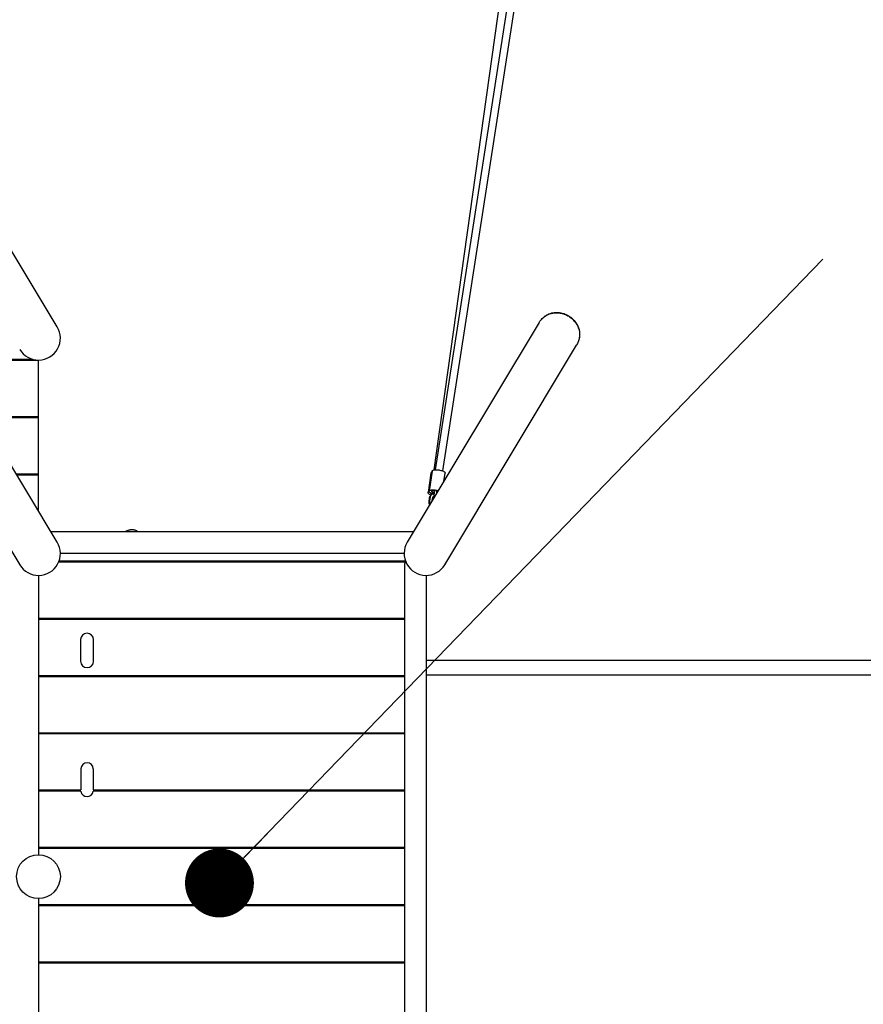
# Model space of a CAD drawing. Units: millimetres. Extents: x 0 to 4200, y 0 to 5940.
# Drawn here: x 1277 to 1472, y 3471 to 3700 of the extents above; entities that cross this region are included whole.
import ezdxf

# ---------------------------------------------------------------- set-up
doc = ezdxf.new("R2010")
doc.units = ezdxf.units.MM
doc.header["$LTSCALE"] = 200
doc.layers.add('SCHWARZ', color=7, linetype='Continuous')
doc.styles.add('SLDTEXTSTYLE3', font='GOTHIC.TTF', dxfattribs={"width": 0.913})
doc.styles.get("Standard").update_dxf_attribs({"font": 'ARIAL.TTF'})
doc.dimstyles.new('SLDDIMSTYLE2', dxfattribs={"dimtxt": 56, "dimasz": 40, "dimexe": 0, "dimexo": 0.0625, "dimgap": 14, "dimtad": 1, "dimdec": 0, "dimrnd": 1e-09, "dimzin": 12, "dimdsep": 46, "dimtxsty": 'SLDTEXTSTYLE3', "dimsah": 1, "dimcen": 0.09, "dimse1": 1, "dimse2": 1, "dimadec": 0, "dimazin": 3, "dimtfac": 1, "dimtdec": 0, "dimtofl": 0, "dimtmove": 0, "dimatfit": 3, "dimfxl": 0, "dimfrac": 2, "dimtolj": 1, "dimtzin": 12, "dimarcsym": 0})
doc.dimstyles.new('SLDDIMSTYLE3', dxfattribs={"dimtxt": 0.18, "dimasz": 16, "dimexe": 0, "dimexo": 0.0625, "dimgap": 0, "dimtad": 0, "dimtih": 1, "dimtoh": 1, "dimdec": 0, "dimrnd": 1e-09, "dimzin": 0, "dimdsep": 46, "dimtxsty": 'Standard', "dimblk1": 'DOT', "dimblk2": 'DOT', "dimsah": 1, "dimcen": 0.09, "dimadec": 0, "dimazin": 0, "dimtfac": 16, "dimtdec": 0, "dimtofl": 0, "dimtmove": 0, "dimatfit": 3, "dimldrblk": 'DOT', "dimfxl": 0, "dimfrac": 2, "dimtolj": 1, "dimtzin": 0, "dimarcsym": 0})

# ---------------------------------------------------------------- blocks, each defined once
blk = doc.blocks.new('_D_4')
at = {"layer": 'SCHWARZ'}
blk.add_line((806.25, 3260.92), (806.25, 4166.96), dxfattribs=at)
for points in [[(806.25, 4166.96), (798.25, 4126.96), (814.25, 4126.96)], [(806.25, 3260.92), (814.25, 3300.92), (798.25, 3300.92)]]:
    blk.add_solid(points, dxfattribs=at)
at = {"layer": 'SCHWARZ', "insert": (734.72, 3651.87), "char_height": 56, "attachment_point": 1, "rotation": 90, "style": 'SLDTEXTSTYLE3'}
blk.add_mtext('906', dxfattribs=at)
blk = doc.blocks.new('_D_5')
at = {"layer": 'SCHWARZ'}
blk.add_line((2271.91, 3037.95), (1021.47, 3037.95), dxfattribs=at)
for points in [[(1021.47, 3037.95), (1061.47, 3029.95), (1061.47, 3045.95)], [(2271.91, 3037.95), (2231.91, 3045.95), (2231.91, 3029.95)]]:
    blk.add_solid(points, dxfattribs=at)
at = {"layer": 'SCHWARZ', "insert": (1563.93, 3109.48), "char_height": 56, "attachment_point": 1, "style": 'SLDTEXTSTYLE3'}
blk.add_mtext('1250', dxfattribs=at)
blk = doc.blocks.new('_D_6')
at = {"layer": 'SCHWARZ'}
blk.add_line((675.87, 3114.48), (675.87, 4277.95), dxfattribs=at)
for points in [[(675.87, 4277.95), (667.87, 4237.95), (683.87, 4237.95)], [(675.87, 3114.48), (683.87, 3154.48), (667.87, 3154.48)]]:
    blk.add_solid(points, dxfattribs=at)
at = {"layer": 'SCHWARZ', "insert": (604.33, 3613.46), "char_height": 56, "attachment_point": 1, "rotation": 90, "style": 'SLDTEXTSTYLE3'}
blk.add_mtext('1163', dxfattribs=at)
blk = doc.blocks.new('_D_7')
at = {"layer": 'SCHWARZ'}
blk.add_line((2420.37, 2914.48), (875.87, 2914.48), dxfattribs=at)
for points in [[(875.87, 2914.48), (915.87, 2906.48), (915.87, 2922.48)], [(2420.37, 2914.48), (2380.37, 2922.48), (2380.37, 2906.48)]]:
    blk.add_solid(points, dxfattribs=at)
at = {"layer": 'SCHWARZ', "insert": (1565.36, 2986.01), "char_height": 56, "attachment_point": 1, "style": 'SLDTEXTSTYLE3'}
blk.add_mtext('1545', dxfattribs=at)
blk = doc.blocks.new('_Dot')
at = {"color": 0, "linetype": 'ByBlock', "lineweight": -2}
blk.add_line((-0.5, 0), (-1, 0), dxfattribs=at)
at = {"color": 0, "linetype": 'ByBlock', "const_width": 0.5}
blk.add_lwpolyline([(-0.25, 0, 1), (0.25, 0, 1)], format="xyb", close=True, dxfattribs=at)

msp = doc.modelspace()

# ---------------------------------------------------------------- linework, layer by layer
at = {"color": 7, "linetype": 'Continuous', "lineweight": 25}
for p, q in [((1403.11, 3811.72), (1372.68, 3595.2)), ((1406.55, 3811.72), (1372.97, 3595.25)), ((1374.75, 3594.97), (1408.33, 3811.45)), ((1285.22, 3628.41), (1274.09, 3646.97)), ((1285.22, 3578.41), (1254.62, 3629.41)), ((1397.11, 3629.41), (1366.51, 3578.41)), ((1245.91, 3624.18), (1276.51, 3573.18)), ((1375.22, 3573.18), (1405.82, 3624.19)), ((1259.73, 3620.9), (1279.53, 3620.9)), ((1280.87, 3620.6), (1259.91, 3620.6)), ((1280.87, 3620.6), (1280.87, 3620.72)), ((1280.87, 3607.6), (1280.87, 3620.6)), ((1267.71, 3607.6), (1280.87, 3607.6)), ((1280.87, 3607.3), (1267.89, 3607.3)), ((1280.87, 3607.3), (1280.87, 3607.6)), ((1280.87, 3594.3), (1280.87, 3607.3)), ((1275.69, 3594.3), (1280.87, 3594.3)), ((1280.87, 3594), (1275.87, 3594)), ((1280.87, 3594), (1280.87, 3594.3)), ((1280.87, 3585.67), (1280.87, 3594)), ((1371.98, 3594.49), (1371.35, 3589.99)), ((1372.32, 3594.95), (1371.59, 3590.28)), ((1374.98, 3592.53), (1375.28, 3594.49)), ((1372.51, 3589.67), (1372.51, 3589.65)), ((1372.74, 3589.84), (1372.59, 3588.85)), ((1372.82, 3590.35), (1372.74, 3589.84)), ((1373.34, 3589.8), (1373.41, 3590.26)), ((1371.62, 3588.68), (1371.5, 3587.83)), ((1371.83, 3588.87), (1371.69, 3587.98)), ((1372.32, 3588.09), (1372.42, 3588.77)), ((1367.94, 3580.8), (1283.79, 3580.8)), ((1365.79, 3575.8), (1285.95, 3575.8)), ((1366.2, 3573.8), (1285.54, 3573.8)), ((1285.65, 3574.1), (1366.08, 3574.1)), ((1285.95, 3574.1), (1285.95, 3573.8)), ((1365.79, 3574.1), (1365.79, 3573.8)), ((1366.22, 3573.75), (1365.87, 3573.4)), ((1365.87, 3573.4), (1365.87, 3427.7)), ((1280.87, 3570.72), (1280.87, 3505.88)), ((1370.87, 3570.72), (1370.87, 3430.88)), ((1280.87, 3560.8), (1365.87, 3560.8)), ((1365.87, 3560.5), (1280.87, 3560.5)), ((1285.87, 3560.8), (1285.87, 3560.5)), ((1290.66, 3555.8), (1290.66, 3550.8)), ((1293.66, 3550.8), (1293.66, 3555.8)), ((1516.96, 3550.98), (1370.87, 3550.98)), ((1280.87, 3547.5), (1365.87, 3547.5)), ((1365.87, 3547.2), (1280.87, 3547.2)), ((1285.87, 3547.5), (1285.87, 3547.2)), ((1370.87, 3547.61), (1516.96, 3547.61)), ((1280.87, 3534.2), (1365.87, 3534.2)), ((1285.87, 3534.2), (1285.87, 3533.9)), ((1365.87, 3533.9), (1280.87, 3533.9)), ((1290.72, 3525.8), (1290.72, 3520.9)), ((1293.59, 3525.8), (1293.59, 3520.9)), ((1280.87, 3520.9), (1290.72, 3520.9)), ((1290.74, 3520.6), (1280.87, 3520.6)), ((1285.87, 3520.9), (1285.87, 3520.6)), ((1365.87, 3520.6), (1293.58, 3520.6)), ((1293.59, 3520.9), (1365.87, 3520.9)), ((1280.87, 3507.6), (1365.87, 3507.6)), ((1365.87, 3507.3), (1280.87, 3507.3)), ((1285.87, 3507.6), (1285.87, 3507.3)), ((1280.87, 3495.72), (1280.87, 3430.88)), ((1280.87, 3494.3), (1365.87, 3494.3)), ((1365.87, 3494), (1280.87, 3494)), ((1285.87, 3494.3), (1285.87, 3494)), ((1280.87, 3481), (1365.87, 3481)), ((1365.87, 3480.7), (1280.87, 3480.7)), ((1285.87, 3481), (1285.87, 3480.7)), ((1286.87, 3480.7), (1286.87, 3481))]:
    msp.add_line(p, q, dxfattribs=at)
at = {"color": 7, "linetype": 'Continuous', "lineweight": 25, "flags": 128}
for points in [[(1372.32, 3594.95), (1372.32, 3594.97), (1372.36, 3595.04), (1372.44, 3595.1), (1372.54, 3595.16), (1372.68, 3595.2), (1372.84, 3595.23), (1373.02, 3595.25), (1373.22, 3595.26), (1373.44, 3595.25), (1373.66, 3595.23), (1373.89, 3595.2), (1374.11, 3595.16), (1374.33, 3595.11), (1374.54, 3595.05), (1374.73, 3594.98), (1374.89, 3594.91), (1375.03, 3594.83), (1375.14, 3594.75), (1375.23, 3594.66), (1375.27, 3594.58), (1375.29, 3594.51), (1375.28, 3594.49)], [(1371.81, 3589.44), (1371.66, 3589.53), (1371.53, 3589.62), (1371.44, 3589.72), (1371.37, 3589.82), (1371.34, 3589.92), (1371.35, 3590.02), (1371.39, 3590.11), (1371.47, 3590.19), (1371.57, 3590.26), (1371.59, 3590.27)], [(1372.07, 3589.83), (1371.91, 3589.91), (1371.79, 3589.99), (1371.69, 3590.07), (1371.63, 3590.15), (1371.6, 3590.23), (1371.6, 3590.3), (1371.64, 3590.37), (1371.71, 3590.43), (1371.82, 3590.49), (1371.95, 3590.53), (1372.11, 3590.56), (1372.3, 3590.58), (1372.5, 3590.59), (1372.71, 3590.58), (1372.94, 3590.56), (1373.16, 3590.53), (1373.39, 3590.49), (1373.61, 3590.44), (1373.71, 3590.41)], [(1372.04, 3589.33), (1371.99, 3589.36), (1371.81, 3589.44)], [(1372.28, 3589.54), (1372.21, 3589.58), (1372.09, 3589.65), (1372.01, 3589.73), (1371.96, 3589.81), (1371.94, 3589.89), (1371.94, 3589.89)], [(1372.28, 3589.54), (1372.22, 3589.58), (1372.1, 3589.65), (1372.01, 3589.72), (1371.96, 3589.8), (1371.94, 3589.88), (1371.94, 3589.89)], [(1372.74, 3589.82), (1372.61, 3589.86), (1372.46, 3589.92), (1372.35, 3589.98), (1372.26, 3590.05), (1372.21, 3590.11), (1372.19, 3590.18), (1372.21, 3590.24), (1372.26, 3590.29), (1372.35, 3590.33), (1372.46, 3590.36), (1372.61, 3590.38), (1372.77, 3590.38), (1372.84, 3590.38)], [(1372.47, 3589.92), (1372.35, 3589.98), (1372.26, 3590.04), (1372.21, 3590.11), (1372.19, 3590.17), (1372.2, 3590.23), (1372.25, 3590.28), (1372.34, 3590.32), (1372.46, 3590.35), (1372.6, 3590.37), (1372.76, 3590.37), (1372.82, 3590.37)], [(1372.74, 3589.82), (1372.61, 3589.86), (1372.47, 3589.92)], [(1373.4, 3590.29), (1373.47, 3590.27), (1373.6, 3590.23)], [(1373.42, 3590.28), (1373.46, 3590.27), (1373.6, 3590.22)], [(1372.38, 3588.5), (1372.41, 3588.43), (1372.48, 3588.36)]]:
    msp.add_lwpolyline(points, dxfattribs=at)
at = {"color": 7, "linetype": 'Continuous', "lineweight": 25}
msp.add_circle((1280.87, 3500.8), 5.08, dxfattribs=at)
for centre, radius, start, end in [((1280.87, 3625.8), 5.08, 210.9638, 30.9638), ((1372.43, 3594.36), 0.466, 106.0813, 163.8784), ((1373.36, 3592.8), 3.24, 246.4325, 255.3242), ((1372.88, 3588.8), 0.3, 171.1825, 215.5666), ((1280.87, 3575.8), 5.08, 210.9638, 30.9638), ((1370.87, 3575.8), 5.08, 149.0362, 329.0362), ((1292.16, 3555.8), 1.5, 0, 180), ((1292.16, 3550.8), 1.5, 180, 0), ((1292.16, 3525.8), 1.44, 0, 180), ((1292.16, 3520.8), 1.44, 188.009, 351.991)]:
    msp.add_arc(centre, radius, start, end, dxfattribs=at)
for points, knots in [([(1397.11, 3629.41), (1397.18, 3629.51), (1397.33, 3629.77), (1397.64, 3630.16), (1398.04, 3630.56), (1398.5, 3630.92), (1398.95, 3631.19), (1399.36, 3631.37), (1399.71, 3631.5), (1400.09, 3631.6), (1400.54, 3631.68), (1401, 3631.71), (1401.44, 3631.7), (1401.82, 3631.67), (1402.26, 3631.59), (1402.73, 3631.47), (1403.18, 3631.3), (1403.6, 3631.11), (1404.01, 3630.87), (1404.39, 3630.62), (1404.73, 3630.34), (1405.08, 3630.02), (1405.42, 3629.64), (1405.71, 3629.24), (1405.94, 3628.86), (1406.1, 3628.52), (1406.24, 3628.18), (1406.38, 3627.75), (1406.48, 3627.25), (1406.53, 3626.68), (1406.5, 3626.14), (1406.42, 3625.64), (1406.29, 3625.18), (1406.13, 3624.76), (1405.97, 3624.43), (1405.86, 3624.25), (1405.82, 3624.19)], [0, 0, 0, 0, 0.031092, 0.079077, 0.127198, 0.175825, 0.224677, 0.250922, 0.27723, 0.303779, 0.330439, 0.366372, 0.384622, 0.402987, 0.42564, 0.448761, 0.466799, 0.485316, 0.503378, 0.522075, 0.538652, 0.555602, 0.581366, 0.607843, 0.629489, 0.651306, 0.673531, 0.695851, 0.73794, 0.780356, 0.823523, 0.866864, 0.905519, 0.944255, 0.983206, 1, 1, 1, 1]), ([(1398.12, 3630.61), (1398.15, 3630.64), (1398.28, 3630.76), (1398.55, 3630.97), (1398.94, 3631.21), (1399.33, 3631.4), (1399.71, 3631.54), (1400.07, 3631.65), (1400.46, 3631.72), (1400.88, 3631.77), (1401.31, 3631.78), (1401.75, 3631.74), (1402.19, 3631.67), (1402.62, 3631.57), (1403.02, 3631.43), (1403.39, 3631.28), (1403.76, 3631.1), (1404, 3630.95), (1404.12, 3630.88)], [0, 0, 0, 0, 0.02804, 0.123346, 0.220687, 0.315414, 0.386056, 0.453551, 0.520901, 0.588917, 0.656841, 0.714919, 0.77218, 0.828459, 0.87196, 0.913866, 0.957151, 1, 1, 1, 1]), ([(1404.12, 3630.88), (1404.24, 3630.8), (1404.47, 3630.65), (1404.74, 3630.42), (1404.97, 3630.22), (1405.14, 3630.04), (1405.36, 3629.81), (1405.6, 3629.51), (1405.84, 3629.16), (1406.04, 3628.79), (1406.22, 3628.41), (1406.35, 3628.03), (1406.45, 3627.66), (1406.51, 3627.3), (1406.55, 3626.84), (1406.53, 3626.29), (1406.48, 3625.87), (1406.41, 3625.67), (1406.41, 3625.66)], [0, 0, 0, 0, 0.044161, 0.089401, 0.118289, 0.147953, 0.178594, 0.237137, 0.296578, 0.35654, 0.427289, 0.498106, 0.568113, 0.638026, 0.710983, 0.851707, 0.992674, 1, 1, 1, 1]), ([(1372.05, 3589.34), (1372.03, 3589.33), (1371.97, 3589.29), (1371.87, 3589.19), (1371.75, 3589.06), (1371.67, 3588.9), (1371.63, 3588.77), (1371.62, 3588.7), (1371.62, 3588.68)], [0, 0, 0, 0, 0.06467, 0.280843, 0.495804, 0.70932, 0.921408, 1, 1, 1, 1]), ([(1372.72, 3589.7), (1372.66, 3589.69), (1372.55, 3589.68), (1372.38, 3589.61), (1372.23, 3589.52), (1372.09, 3589.4), (1371.98, 3589.26), (1371.89, 3589.11), (1371.85, 3588.97), (1371.83, 3588.89), (1371.83, 3588.87)], [0, 0, 0, 0, 0.124784, 0.26223, 0.399476, 0.536379, 0.672824, 0.808749, 0.944175, 1, 1, 1, 1]), ([(1372.42, 3588.77), (1372.43, 3588.79), (1372.44, 3588.84), (1372.47, 3588.92), (1372.54, 3589), (1372.59, 3589.03), (1372.62, 3589.05)], [0, 0, 0, 0, 0.125773, 0.449296, 0.769618, 1, 1, 1, 1]), ([(1371.5, 3587.83), (1371.49, 3587.79), (1371.48, 3587.7), (1371.49, 3587.55), (1371.54, 3587.38), (1371.61, 3587.22), (1371.68, 3587.13), (1371.71, 3587.09)], [0, 0, 0, 0, 0.137695, 0.35304, 0.56834, 0.78406, 1, 1, 1, 1]), ([(1371.69, 3587.98), (1371.69, 3587.94), (1371.68, 3587.85), (1371.69, 3587.7), (1371.73, 3587.53), (1371.78, 3587.39), (1371.83, 3587.32), (1371.84, 3587.3)], [0, 0, 0, 0, 0.154983, 0.400667, 0.646383, 0.892324, 1, 1, 1, 1]), ([(1302.54, 3581.3), (1302.49, 3581.3), (1302.38, 3581.3), (1302.17, 3581.28), (1301.95, 3581.24), (1301.71, 3581.18), (1301.48, 3581.1), (1301.23, 3580.97), (1301.08, 3580.85), (1300.99, 3580.79)], [0, 0, 0, 0, 0.088966, 0.212548, 0.36734, 0.502084, 0.651974, 0.81733, 1, 1, 1, 1]), ([(1304.08, 3580.8), (1303.95, 3580.89), (1303.72, 3581.06), (1303.31, 3581.21), (1302.92, 3581.29), (1302.67, 3581.29), (1302.54, 3581.3)], [0, 0, 0, 0, 0.271077, 0.531619, 0.775093, 1, 1, 1, 1])]:
    msp.add_open_spline(points, degree=3, knots=knots, dxfattribs=at)

# ---------------------------------------------------------------- dimensions: what is measured, and where the dimension line sits
at = {"layer": 'SCHWARZ'}
for base, p1, p2, picture, middle in [((675.87, 3114.48), (1529.52, 4277.95), (1100.87, 3114.48), '_D_6', (675.87, 3696.21)), ((806.25, 3260.92), (1482.54, 4166.96), (1100.87, 3260.92), '_D_4', (806.25, 3713.94))]:
    dim = msp.add_linear_dim(base=base, p1=p1, p2=p2, angle=90, dimstyle='SLDDIMSTYLE2', dxfattribs=at)
    dim.commit()
    dim.dimension.update_dxf_attribs({"geometry": picture, "text_midpoint": middle, "dimtype": 160})
for base, p1, p2, picture, middle in [((2420.3679, 2914.4758), (875.866, 3625.7982), (2420.3679, 3882.5354), '_D_7', (1648.117, 2914.4758)), ((1021.47, 3037.95), (2271.91, 3881.35), (1021.47, 3538.3), '_D_5', (1646.69, 3037.95))]:
    dim = msp.add_linear_dim(base=base, p1=p1, p2=p2, dimstyle='SLDDIMSTYLE2', dxfattribs=at)
    dim.commit()
    dim.dimension.update_dxf_attribs({"geometry": picture, "text_midpoint": middle, "dimtype": 160})

# ---------------------------------------------------------------- leaders
msp.add_leader([(1322.9, 3499.31), (1463.03, 3644.13)], dimstyle='SLDDIMSTYLE3', dxfattribs=at)

doc.saveas('drawing.dxf')
